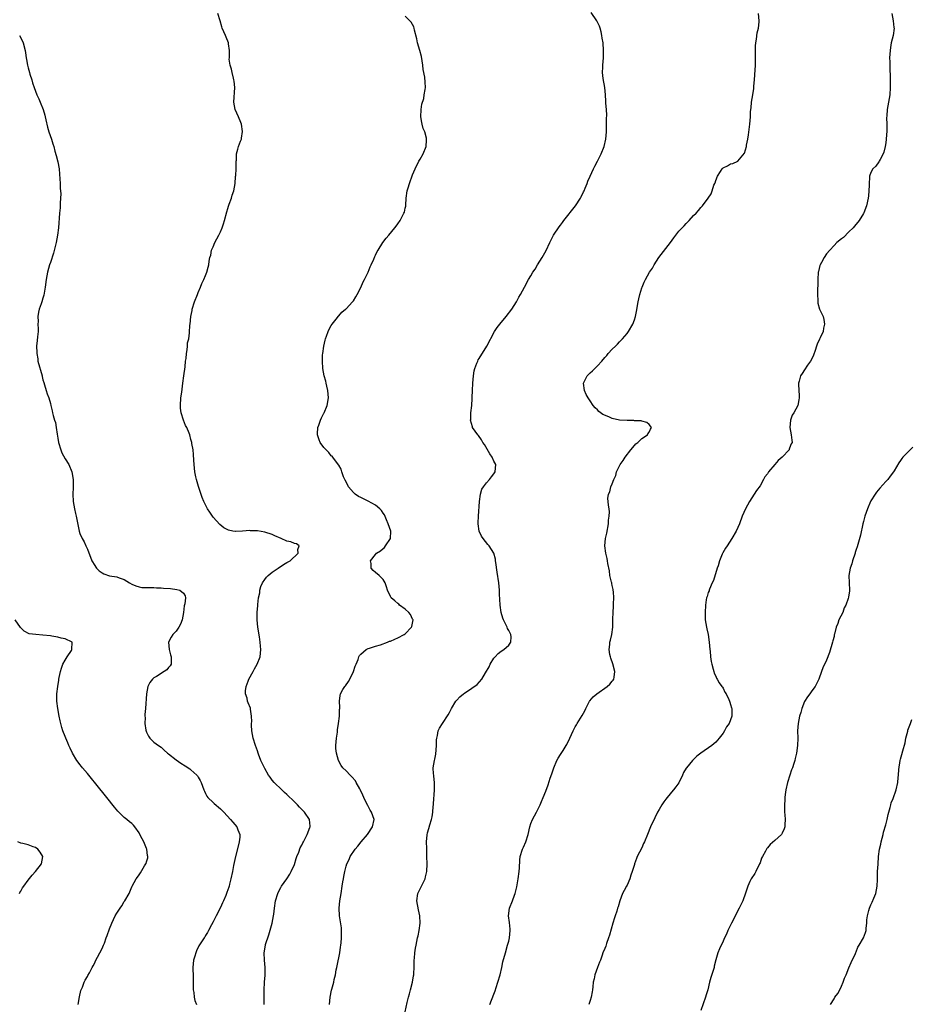
# Model space of a CAD drawing. Units: inches. Extents: x 2535000 to 2538000, y 1545000 to 1548000.
# Drawn here: x 2537009 to 2537250, y 1547135 to 1547401 of the extents above; entities that cross this region are included whole.
import ezdxf

# ---------------------------------------------------------------- set-up
doc = ezdxf.new("R2010")
doc.units = ezdxf.units.IN
doc.header["$MEASUREMENT"] = 0
doc.layers.add('LD25351545_10ft', color=53, linetype='Continuous')

msp = doc.modelspace()

# ---------------------------------------------------------------- linework, layer by layer
at = {"layer": 'LD25351545_10ft'}
for points, elevation in [([(2537074.83, 1547135), (2537074.87, 1547136.87), (2537074.85, 1547137.15), (2537074.8, 1547139), (2537074.91, 1547140.91), (2537074.94, 1547141.06), (2537075.11, 1547142.89), (2537075.11, 1547145), (2537074.92, 1547147), (2537074.84, 1547149), (2537075.17, 1547151), (2537075.24, 1547151.24), (2537076.14, 1547153.86), (2537076.97, 1547157), (2537077.38, 1547159), (2537077.45, 1547159.45), (2537077.63, 1547161), (2537077.91, 1547163), (2537078.5, 1547165), (2537079, 1547165.96), (2537079.34, 1547166.66), (2537079.54, 1547167), (2537081, 1547169.01), (2537081.76, 1547170.24), (2537082.18, 1547171), (2537083, 1547172.89), (2537083.51, 1547174.49), (2537083.7, 1547175), (2537084.19, 1547176.19), (2537084.61, 1547177.39), (2537085, 1547178.12), (2537085.27, 1547178.73), (2537085.44, 1547179), (2537086.03, 1547180.02), (2537086.51, 1547181), (2537087.17, 1547182.83), (2537087.26, 1547183), (2537087.26, 1547183.26), (2537087.07, 1547185), (2537085.76, 1547187), (2537084.39, 1547188.39), (2537083.82, 1547189), (2537083, 1547189.78), (2537081, 1547191.75), (2537080.35, 1547192.35), (2537079.59, 1547193), (2537077.54, 1547195), (2537077, 1547195.63), (2537076.43, 1547196.43), (2537076.05, 1547197), (2537075, 1547198.79), (2537074.89, 1547199), (2537073.96, 1547201), (2537073.3, 1547202.7), (2537073.19, 1547203), (2537073, 1547203.61), (2537072.45, 1547205), (2537071.83, 1547207), (2537071.5, 1547209), (2537071.44, 1547210.56), (2537071.45, 1547211), (2537071.49, 1547211.49), (2537071.43, 1547213), (2537071.13, 1547214.87), (2537071.13, 1547215), (2537071.11, 1547215.11), (2537070.54, 1547216.54), (2537070.37, 1547217), (2537070.2, 1547217.8), (2537069.83, 1547219), (2537069.81, 1547219.81), (2537069.95, 1547221), (2537070.47, 1547222.47), (2537070.68, 1547223), (2537071.82, 1547225), (2537072.22, 1547225.78), (2537072.95, 1547227), (2537073.78, 1547229), (2537073.98, 1547231), (2537073.86, 1547231.86), (2537073.8, 1547233), (2537073.6, 1547234.4), (2537073.14, 1547237), (2537072.92, 1547239), (2537072.96, 1547241), (2537073.15, 1547242.85), (2537073.15, 1547243), (2537073.14, 1547243.14), (2537073.34, 1547245), (2537073.67, 1547246.33), (2537073.67, 1547247), (2537073.98, 1547247.98), (2537074.37, 1547249), (2537075, 1547249.94), (2537075.49, 1547250.51), (2537075.88, 1547251), (2537077, 1547251.86), (2537078.66, 1547253), (2537080.06, 1547253.94), (2537081, 1547254.48), (2537081.84, 1547255), (2537084.08, 1547257), (2537083.94, 1547258.06), (2537084.35, 1547259), (2537083.57, 1547259.57), (2537083, 1547259.65), (2537082.06, 1547260.06), (2537081, 1547260.31), (2537079.4, 1547261), (2537077.7, 1547261.7), (2537077, 1547262.06), (2537075, 1547262.72), (2537073, 1547263.05), (2537071.11, 1547263.11), (2537071, 1547263.13), (2537069, 1547263), (2537067.07, 1547262.93), (2537067, 1547262.91), (2537066.38, 1547263), (2537065.22, 1547263.22), (2537065, 1547263.33), (2537063.93, 1547263.93), (2537062.83, 1547264.83), (2537061, 1547266.8), (2537060.83, 1547267), (2537060.12, 1547268.12), (2537059.49, 1547269), (2537059, 1547270.1), (2537058.55, 1547271), (2537058.1, 1547272.1), (2537057.05, 1547275.05), (2537056.49, 1547277), (2537056.34, 1547277.66), (2537056.08, 1547279), (2537055.87, 1547281), (2537055.84, 1547282.16), (2537055.72, 1547283.72), (2537055.59, 1547285), (2537055.28, 1547286.72), (2537055.24, 1547287), (2537055, 1547287.8), (2537054.7, 1547289), (2537054.54, 1547289.46), (2537053.89, 1547291), (2537053.55, 1547291.55), (2537053.02, 1547293.02), (2537052.38, 1547295), (2537052.22, 1547296.22), (2537052.16, 1547297), (2537052.29, 1547299), (2537052.54, 1547300.54), (2537052.61, 1547301.39), (2537052.87, 1547303), (2537053.15, 1547305), (2537053.44, 1547307.44), (2537053.58, 1547309), (2537053.71, 1547309.71), (2537053.79, 1547311), (2537054.04, 1547312.04), (2537054.08, 1547313), (2537054.09, 1547313.91), (2537054.42, 1547315), (2537054.64, 1547316.64), (2537054.76, 1547318.76), (2537054.8, 1547319), (2537055.01, 1547321), (2537055.34, 1547322.66), (2537055.39, 1547323), (2537055.97, 1547325), (2537056.76, 1547327), (2537057, 1547327.51), (2537057.64, 1547329), (2537058.02, 1547329.98), (2537058.49, 1547331), (2537059, 1547332.16), (2537059.32, 1547333), (2537059.66, 1547334.34), (2537059.88, 1547335), (2537060, 1547336), (2537060.18, 1547337), (2537060.37, 1547337.63), (2537060.61, 1547339), (2537061, 1547339.88), (2537061.45, 1547341), (2537062.53, 1547343), (2537063, 1547343.94), (2537063.49, 1547345), (2537063.88, 1547346.12), (2537064.13, 1547347), (2537064.7, 1547349.3), (2537065, 1547350.22), (2537065.17, 1547350.83), (2537065.41, 1547351.41), (2537065.97, 1547353), (2537066.16, 1547353.84), (2537066.63, 1547355), (2537067, 1547357), (2537067.12, 1547358.88), (2537067.16, 1547359.16), (2537067.24, 1547361), (2537067.3, 1547363), (2537067.34, 1547363.34), (2537067.39, 1547365), (2537067.68, 1547366.32), (2537067.89, 1547367), (2537068.45, 1547368.45), (2537068.68, 1547369), (2537068.75, 1547369.25), (2537069.02, 1547371.02), (2537068.72, 1547373), (2537068.49, 1547373.51), (2537067.86, 1547375), (2537066.97, 1547377), (2537066.67, 1547379), (2537066.92, 1547383), (2537066.69, 1547384.69), (2537066.67, 1547385), (2537066.56, 1547385.44), (2537066.15, 1547387), (2537065.96, 1547387.96), (2537065.65, 1547389), (2537065.41, 1547390.59), (2537065.42, 1547391), (2537065.48, 1547391.48), (2537065.46, 1547393), (2537065.22, 1547394.78), (2537065.21, 1547395), (2537064.54, 1547396.54), (2537064.38, 1547397), (2537063.52, 1547399), (2537063.39, 1547399.39), (2537062.94, 1547401), (2537062.3, 1547403)], 8150), ([(2537092.49, 1547135), (2537092.66, 1547137), (2537093.09, 1547138.91), (2537093.13, 1547139.13), (2537093.66, 1547141), (2537093.78, 1547141.78), (2537094.11, 1547143), (2537094.34, 1547144.34), (2537094.49, 1547145), (2537094.56, 1547145.44), (2537095.28, 1547149), (2537095.51, 1547150.49), (2537095.6, 1547151), (2537095.69, 1547151.69), (2537095.79, 1547153), (2537095.76, 1547154.25), (2537095.79, 1547155), (2537095.73, 1547155.73), (2537095.26, 1547159), (2537095.16, 1547161), (2537095.33, 1547163), (2537095.64, 1547165), (2537095.97, 1547167), (2537096.14, 1547168.14), (2537096.3, 1547169), (2537096.43, 1547169.57), (2537096.63, 1547171), (2537097, 1547172.44), (2537097.16, 1547173), (2537097.79, 1547174.21), (2537098.14, 1547175), (2537099.43, 1547177), (2537100.16, 1547177.84), (2537101.04, 1547179), (2537102.83, 1547181), (2537104.17, 1547183), (2537104.59, 1547185), (2537103.89, 1547187), (2537103.54, 1547187.54), (2537102.84, 1547188.84), (2537102.15, 1547190.15), (2537101.77, 1547191), (2537101.56, 1547191.56), (2537100.93, 1547192.93), (2537100.7, 1547193.3), (2537099.76, 1547195), (2537099.52, 1547195.52), (2537098.59, 1547196.59), (2537098.1, 1547197), (2537097, 1547198.14), (2537096.12, 1547199), (2537095.65, 1547199.65), (2537094.93, 1547200.93), (2537094.91, 1547201), (2537094.37, 1547203), (2537094.24, 1547204.24), (2537094.22, 1547205), (2537094.39, 1547207), (2537094.64, 1547208.64), (2537094.7, 1547209.3), (2537094.96, 1547211), (2537095.19, 1547213), (2537095.24, 1547214.76), (2537095.28, 1547215), (2537095.31, 1547215.31), (2537095.21, 1547217), (2537095.44, 1547218.56), (2537095.52, 1547219), (2537096.16, 1547220.16), (2537096.67, 1547221), (2537096.82, 1547221.18), (2537097.64, 1547222.36), (2537098, 1547223), (2537099.01, 1547225), (2537099.48, 1547226.52), (2537099.73, 1547227), (2537100.24, 1547228.24), (2537100.46, 1547229), (2537100.65, 1547229.35), (2537101, 1547229.74), (2537102.41, 1547231), (2537103, 1547231.24), (2537103.32, 1547231.32), (2537105, 1547231.9), (2537106.27, 1547232.27), (2537108.19, 1547233), (2537108.79, 1547233.21), (2537109, 1547233.27), (2537110.2, 1547233.8), (2537111, 1547234.12), (2537112.69, 1547235), (2537113, 1547235.26), (2537114.73, 1547237), (2537114.75, 1547237.25), (2537115.11, 1547239), (2537115.08, 1547239.08), (2537115, 1547239.23), (2537114.46, 1547240.46), (2537113.99, 1547241), (2537113, 1547241.88), (2537111.48, 1547243), (2537111.23, 1547243.23), (2537111, 1547243.39), (2537110.17, 1547244.17), (2537109.18, 1547245), (2537109, 1547245.32), (2537108.24, 1547247), (2537107.97, 1547247.97), (2537107.58, 1547249), (2537107, 1547249.9), (2537105.91, 1547251), (2537105, 1547251.8), (2537104.34, 1547252.34), (2537103.78, 1547253), (2537103.77, 1547254.23), (2537103.61, 1547255), (2537105, 1547256.65), (2537105.25, 1547257), (2537106.34, 1547257.66), (2537107, 1547258.26), (2537107.41, 1547258.59), (2537107.7, 1547259), (2537109.02, 1547261), (2537109.07, 1547263), (2537108.41, 1547265), (2537107.91, 1547266.09), (2537107.39, 1547267.39), (2537107, 1547267.89), (2537106.59, 1547268.59), (2537106.17, 1547269), (2537105, 1547269.98), (2537103, 1547271.12), (2537101.72, 1547271.72), (2537101, 1547272.1), (2537100.38, 1547272.38), (2537099.44, 1547273), (2537099, 1547273.42), (2537097.62, 1547275), (2537097.43, 1547275.43), (2537096.74, 1547276.74), (2537096.32, 1547277.68), (2537095.86, 1547279), (2537095.71, 1547279.71), (2537095, 1547280.84), (2537094.95, 1547280.95), (2537093.44, 1547283), (2537093.23, 1547283.23), (2537093, 1547283.38), (2537092.29, 1547284.29), (2537091.63, 1547285), (2537091, 1547285.62), (2537089.99, 1547287), (2537089.72, 1547287.72), (2537089.23, 1547289), (2537089.27, 1547289.27), (2537089.34, 1547291), (2537089.62, 1547291.62), (2537090.12, 1547293), (2537090.37, 1547293.63), (2537091, 1547294.85), (2537091.1, 1547295), (2537091.87, 1547297), (2537092.2, 1547299), (2537092.08, 1547301), (2537091.78, 1547302.22), (2537091.63, 1547303), (2537091.56, 1547303.56), (2537091.1, 1547305), (2537090.72, 1547307), (2537090.58, 1547309), (2537090.65, 1547310.65), (2537090.68, 1547311), (2537090.96, 1547313), (2537091.34, 1547314.66), (2537091.44, 1547315), (2537091.74, 1547315.74), (2537092.18, 1547317), (2537092.42, 1547317.58), (2537093, 1547318.63), (2537093.26, 1547319), (2537094.33, 1547320.33), (2537094.91, 1547321.09), (2537095, 1547321.18), (2537095.81, 1547322.19), (2537096.85, 1547323), (2537097, 1547323.13), (2537098.73, 1547325), (2537099, 1547325.31), (2537099.61, 1547326.39), (2537100, 1547327), (2537101, 1547328.87), (2537101.63, 1547330.37), (2537102.01, 1547331), (2537103, 1547332.99), (2537103.54, 1547334.46), (2537103.82, 1547335), (2537104.51, 1547336.51), (2537104.78, 1547337.23), (2537105, 1547337.65), (2537105.42, 1547338.58), (2537105.66, 1547339), (2537106.96, 1547341.04), (2537107.81, 1547342.19), (2537108.55, 1547343), (2537110.19, 1547345), (2537110.52, 1547345.48), (2537111, 1547346.1), (2537111.63, 1547347), (2537112.25, 1547348.25), (2537112.66, 1547349), (2537112.77, 1547349.23), (2537113, 1547350.32), (2537113.13, 1547350.87), (2537113.13, 1547351.13), (2537113.29, 1547353), (2537113.56, 1547355), (2537113.8, 1547355.8), (2537114.13, 1547357), (2537115, 1547359.34), (2537115.68, 1547361), (2537116.67, 1547363), (2537117, 1547363.6), (2537117.85, 1547365), (2537118.69, 1547367), (2537118.76, 1547368.76), (2537118.79, 1547369), (2537118.76, 1547369.24), (2537118.26, 1547371), (2537117.86, 1547371.86), (2537117.61, 1547373), (2537117.48, 1547373.48), (2537117.25, 1547375), (2537117.32, 1547377), (2537117.53, 1547378.47), (2537118.02, 1547380.02), (2537118.16, 1547381), (2537118.43, 1547382.43), (2537118.44, 1547383), (2537118.36, 1547384.36), (2537118.26, 1547385.74), (2537117.87, 1547387.87), (2537117.77, 1547389), (2537117.36, 1547391.36), (2537116.94, 1547393), (2537116.35, 1547395), (2537116.11, 1547396.11), (2537115.5, 1547398.5), (2537115.43, 1547399), (2537115.36, 1547399.36), (2537114.62, 1547400.62), (2537114.26, 1547401), (2537113, 1547402.22)], 8160), ([(2537113.01, 1547133), (2537113.55, 1547135.55), (2537113.9, 1547137), (2537114.12, 1547137.88), (2537114.45, 1547139), (2537115, 1547141), (2537115.27, 1547142.73), (2537115.33, 1547143), (2537115.35, 1547143.35), (2537115.4, 1547145), (2537115.41, 1547146.59), (2537115.43, 1547147), (2537115.5, 1547147.5), (2537115.6, 1547149), (2537115.75, 1547150.25), (2537115.92, 1547151), (2537116.33, 1547153), (2537116.48, 1547153.52), (2537116.73, 1547155), (2537117.02, 1547157), (2537116.97, 1547159), (2537116.62, 1547160.62), (2537116.18, 1547163), (2537116.42, 1547165), (2537117, 1547166.3), (2537117.37, 1547167), (2537117.73, 1547167.73), (2537118.39, 1547169), (2537118.51, 1547169.49), (2537118.84, 1547171), (2537118.91, 1547173), (2537118.88, 1547175), (2537118.82, 1547176.82), (2537118.83, 1547177.17), (2537118.76, 1547179), (2537118.9, 1547180.9), (2537119, 1547181.37), (2537119.37, 1547182.63), (2537119.62, 1547183.62), (2537120.08, 1547185), (2537120.28, 1547185.72), (2537120.44, 1547187), (2537120.56, 1547188.56), (2537120.61, 1547189), (2537120.62, 1547189.38), (2537120.91, 1547192.91), (2537120.89, 1547193.11), (2537120.93, 1547195), (2537120.78, 1547196.78), (2537120.71, 1547197), (2537120.65, 1547197.35), (2537120.57, 1547199), (2537120.92, 1547201), (2537121, 1547201.33), (2537121.27, 1547202.73), (2537121.49, 1547205), (2537121.47, 1547206.53), (2537121.56, 1547207), (2537121.77, 1547207.77), (2537121.91, 1547209), (2537122.28, 1547209.72), (2537123.04, 1547210.96), (2537124.65, 1547213.35), (2537125, 1547213.96), (2537125.52, 1547215), (2537126.73, 1547217), (2537126.84, 1547217.16), (2537127, 1547217.31), (2537127.8, 1547218.2), (2537128.74, 1547219), (2537129, 1547219.19), (2537131, 1547220.49), (2537132.46, 1547221.54), (2537133.72, 1547223), (2537134.68, 1547224.68), (2537135.7, 1547226.3), (2537136.01, 1547227), (2537137, 1547228.61), (2537137.34, 1547229), (2537138.13, 1547229.87), (2537139, 1547230.55), (2537139.7, 1547231), (2537141, 1547232.2), (2537141.55, 1547233), (2537141.63, 1547234.37), (2537141.6, 1547235), (2537141.38, 1547235.38), (2537141, 1547236.14), (2537140.67, 1547236.67), (2537140.59, 1547237), (2537140.25, 1547237.75), (2537139.57, 1547239), (2537139.43, 1547239.43), (2537138.99, 1547241.01), (2537138.69, 1547243), (2537138.62, 1547244.62), (2537138.57, 1547245), (2537138.52, 1547245.48), (2537138.49, 1547247), (2537138.32, 1547249), (2537137.91, 1547251.91), (2537137.51, 1547254.49), (2537137.45, 1547255), (2537137.39, 1547255.38), (2537136.93, 1547257), (2537135.68, 1547259), (2537135.36, 1547259.36), (2537134.06, 1547261), (2537133.67, 1547261.67), (2537133, 1547262.95), (2537132.98, 1547263), (2537132.69, 1547265), (2537132.72, 1547265.28), (2537132.8, 1547267), (2537133.07, 1547271), (2537133.38, 1547273), (2537133.7, 1547274.3), (2537134.18, 1547275), (2537135, 1547276.06), (2537135.83, 1547277), (2537136.32, 1547277.68), (2537137, 1547278.53), (2537137.36, 1547279), (2537137.5, 1547281), (2537137, 1547281.91), (2537136.48, 1547283), (2537135.87, 1547283.87), (2537134.42, 1547286.42), (2537134.03, 1547287), (2537133.67, 1547287.67), (2537132.82, 1547288.82), (2537132.64, 1547289), (2537131.23, 1547291), (2537131.17, 1547291.17), (2537130.68, 1547293), (2537130.71, 1547293.29), (2537130.78, 1547295), (2537130.99, 1547297.01), (2537131.13, 1547298.87), (2537131.12, 1547299.12), (2537131.24, 1547301), (2537131.31, 1547303), (2537131.43, 1547305), (2537131.64, 1547306.36), (2537131.79, 1547307), (2537132.41, 1547308.41), (2537132.61, 1547309), (2537132.72, 1547309.28), (2537133, 1547309.65), (2537135.09, 1547313), (2537137.17, 1547317), (2537137.91, 1547318.09), (2537138.58, 1547319), (2537140.32, 1547321), (2537141.87, 1547323), (2537143.13, 1547325), (2537143.77, 1547326.23), (2537144.2, 1547327), (2537145.25, 1547329), (2537146.35, 1547331), (2537147, 1547332.03), (2537147.55, 1547333), (2537148.13, 1547333.87), (2537148.81, 1547335), (2537150.07, 1547337), (2537151.12, 1547338.88), (2537152.1, 1547341), (2537152.37, 1547341.63), (2537153.11, 1547343), (2537154.68, 1547345.32), (2537155, 1547345.71), (2537155.52, 1547346.48), (2537155.91, 1547347), (2537159.08, 1547351), (2537160.4, 1547353), (2537160.57, 1547353.43), (2537161.24, 1547354.76), (2537161.38, 1547355), (2537161.7, 1547355.7), (2537162.19, 1547357), (2537162.37, 1547357.63), (2537163.06, 1547359), (2537163.91, 1547361), (2537164.27, 1547361.73), (2537165, 1547363.07), (2537165.98, 1547365), (2537166.85, 1547367), (2537167.3, 1547369), (2537167.43, 1547371), (2537167.44, 1547371.44), (2537167.46, 1547374.54), (2537167.5, 1547375.5), (2537167.42, 1547377), (2537167.3, 1547378.7), (2537167.3, 1547379.3), (2537167.22, 1547381), (2537167.01, 1547383), (2537166.57, 1547385.43), (2537166.38, 1547387), (2537166.44, 1547388.44), (2537166.43, 1547389), (2537166.6, 1547391), (2537166.61, 1547392.61), (2537166.63, 1547393), (2537166.51, 1547395), (2537166.32, 1547396.32), (2537166.21, 1547397), (2537166, 1547398), (2537165.75, 1547399), (2537165.53, 1547399.53), (2537164.87, 1547401), (2537163.26, 1547403.26)], 8170), ([(2537135.91, 1547135), (2537137, 1547137.78), (2537137.29, 1547138.71), (2537137.62, 1547139.62), (2537138.05, 1547141), (2537138.64, 1547143), (2537139.12, 1547145), (2537139.44, 1547146.56), (2537140.11, 1547149), (2537140.71, 1547151), (2537141, 1547152.14), (2537141.18, 1547153), (2537141.37, 1547155), (2537141.36, 1547155.36), (2537141.21, 1547157.21), (2537140.97, 1547159), (2537141.21, 1547161), (2537142.01, 1547163), (2537142.55, 1547164.55), (2537142.72, 1547165), (2537143.15, 1547166.85), (2537143.54, 1547169), (2537143.83, 1547171), (2537143.92, 1547171.92), (2537144, 1547174), (2537144.14, 1547175), (2537144.76, 1547177), (2537145, 1547177.58), (2537145.65, 1547179), (2537146.24, 1547181), (2537146.67, 1547183), (2537147, 1547183.91), (2537147.45, 1547185), (2537148.01, 1547185.99), (2537148.54, 1547187), (2537149.51, 1547189), (2537149.9, 1547189.9), (2537150.31, 1547191), (2537151, 1547192.72), (2537151.63, 1547194.37), (2537152.24, 1547196.24), (2537152.64, 1547197.36), (2537153.18, 1547199), (2537154.03, 1547201), (2537154.38, 1547201.62), (2537155, 1547202.62), (2537155.7, 1547203.7), (2537156.57, 1547205), (2537156.72, 1547205.28), (2537157.57, 1547207), (2537158.41, 1547209), (2537159, 1547210.09), (2537159.35, 1547210.65), (2537159.53, 1547211), (2537160.9, 1547213.1), (2537161.62, 1547214.38), (2537161.9, 1547215), (2537162.89, 1547217), (2537162.93, 1547217.07), (2537163.84, 1547218.16), (2537164.8, 1547219), (2537167.67, 1547221), (2537168.37, 1547221.63), (2537169, 1547222.39), (2537169.29, 1547222.71), (2537169.47, 1547223), (2537169.49, 1547223.49), (2537169.71, 1547225), (2537169.14, 1547227.14), (2537168.64, 1547228.64), (2537168.5, 1547229), (2537168.37, 1547229.63), (2537168.17, 1547231), (2537168.32, 1547232.32), (2537168.37, 1547233), (2537168.51, 1547233.49), (2537168.85, 1547235), (2537169.14, 1547237), (2537169.18, 1547238.82), (2537169.21, 1547239.21), (2537169.22, 1547241), (2537169.32, 1547242.68), (2537169.36, 1547243), (2537169.35, 1547243.35), (2537169.46, 1547245), (2537169.38, 1547246.62), (2537169.3, 1547247), (2537169.22, 1547247.22), (2537169, 1547248.26), (2537168.85, 1547248.86), (2537168.85, 1547249), (2537168.81, 1547249.19), (2537168.38, 1547251), (2537168.22, 1547252.22), (2537167.79, 1547254.21), (2537167.71, 1547255), (2537167.63, 1547255.63), (2537167.26, 1547257), (2537167, 1547259), (2537167.21, 1547261), (2537167.55, 1547262.45), (2537168.01, 1547265), (2537168.03, 1547265.97), (2537168.19, 1547267), (2537168.25, 1547268.25), (2537168.16, 1547269), (2537168.01, 1547269.99), (2537167.9, 1547271), (2537167.84, 1547271.84), (2537167.96, 1547273), (2537168.37, 1547273.63), (2537168.63, 1547275), (2537169, 1547275.82), (2537169.44, 1547277), (2537169.96, 1547278.04), (2537170.19, 1547279), (2537171.14, 1547281), (2537171.94, 1547282.06), (2537172.51, 1547283), (2537174.04, 1547285), (2537175, 1547286.17), (2537175.41, 1547286.59), (2537175.95, 1547287), (2537177, 1547288.05), (2537178.58, 1547289), (2537178.66, 1547289.34), (2537179, 1547289.76), (2537179.4, 1547290.6), (2537179.62, 1547291), (2537179.39, 1547291.39), (2537179, 1547291.83), (2537178.36, 1547292.36), (2537177, 1547292.73), (2537176.81, 1547292.81), (2537175, 1547292.84), (2537174.87, 1547292.87), (2537173, 1547292.88), (2537171, 1547293.04), (2537169, 1547293.44), (2537168.12, 1547293.88), (2537166.49, 1547294.49), (2537165.38, 1547295.38), (2537165, 1547295.83), (2537164.37, 1547296.37), (2537163.89, 1547297), (2537163, 1547298.27), (2537162.51, 1547299), (2537161.96, 1547299.96), (2537161.46, 1547301), (2537161.2, 1547303), (2537162.2, 1547305), (2537163, 1547305.77), (2537163.69, 1547306.31), (2537164.3, 1547307), (2537165, 1547307.66), (2537166.18, 1547309), (2537167, 1547309.98), (2537167.51, 1547310.49), (2537167.91, 1547311), (2537169, 1547312.19), (2537169.86, 1547313), (2537170.41, 1547313.59), (2537171, 1547314.17), (2537171.8, 1547315), (2537173, 1547316.46), (2537173.39, 1547317), (2537174.54, 1547319), (2537175, 1547320.15), (2537175.29, 1547321), (2537175.6, 1547322.4), (2537176, 1547325), (2537176.16, 1547325.84), (2537176.44, 1547327), (2537177, 1547328.8), (2537177.08, 1547329), (2537177.68, 1547330.32), (2537178.01, 1547331), (2537179.12, 1547333), (2537179.86, 1547334.14), (2537180.31, 1547335), (2537181, 1547336.02), (2537181.62, 1547337), (2537184.73, 1547341), (2537185.67, 1547342.33), (2537187, 1547344.08), (2537188.43, 1547345.57), (2537189, 1547346.22), (2537189.82, 1547347), (2537191, 1547348.31), (2537191.69, 1547349), (2537192.32, 1547349.68), (2537193, 1547350.55), (2537193.44, 1547351), (2537194.97, 1547353), (2537195.76, 1547354.24), (2537196.08, 1547355), (2537196.52, 1547356.52), (2537196.72, 1547357), (2537196.82, 1547357.18), (2537197, 1547357.84), (2537197.48, 1547359), (2537198.26, 1547360.26), (2537198.75, 1547361), (2537199, 1547361.27), (2537200.2, 1547361.8), (2537201, 1547362.3), (2537201.62, 1547362.38), (2537203, 1547363.02), (2537204.82, 1547365.18), (2537205.3, 1547367), (2537205.34, 1547367.34), (2537205.67, 1547369), (2537205.88, 1547370.12), (2537206.25, 1547373), (2537206.37, 1547375), (2537206.41, 1547376.41), (2537206.48, 1547377), (2537206.57, 1547377.43), (2537206.72, 1547379), (2537207.05, 1547381), (2537207.29, 1547382.71), (2537207.33, 1547383.33), (2537207.48, 1547385), (2537207.59, 1547386.41), (2537207.72, 1547389), (2537207.74, 1547391), (2537207.77, 1547391.77), (2537207.75, 1547393), (2537207.78, 1547394.22), (2537207.87, 1547395), (2537208.07, 1547396.07), (2537208.24, 1547397.76), (2537208.54, 1547399), (2537208.73, 1547400.73), (2537208.74, 1547401), (2537208.54, 1547403)], 8180), ([(2537244.6, 1547403), (2537245.01, 1547401), (2537245.22, 1547399.22), (2537245.24, 1547399), (2537245, 1547397), (2537244.49, 1547395), (2537244.26, 1547393.74), (2537244.16, 1547393), (2537244.05, 1547391), (2537244.09, 1547389.91), (2537244.07, 1547388.07), (2537244.2, 1547385.8), (2537244.22, 1547383), (2537244.07, 1547381), (2537243.35, 1547377), (2537243.28, 1547375.28), (2537243.24, 1547374.76), (2537243.3, 1547373), (2537243.28, 1547371.28), (2537243.12, 1547369), (2537243, 1547367.97), (2537242.86, 1547367), (2537242.5, 1547365.5), (2537242.3, 1547365), (2537241.45, 1547363.45), (2537241.24, 1547363), (2537241.15, 1547362.85), (2537240.29, 1547361.71), (2537239.52, 1547361), (2537239, 1547360.01), (2537238.62, 1547359), (2537238.62, 1547358.62), (2537238.53, 1547357), (2537238.52, 1547356.52), (2537238.46, 1547355), (2537238.31, 1547353.69), (2537238.2, 1547353), (2537237.76, 1547351), (2537237.06, 1547349.06), (2537237, 1547348.93), (2537235.79, 1547347), (2537234.57, 1547345.43), (2537234.15, 1547345), (2537233, 1547343.89), (2537231.56, 1547342.44), (2537231, 1547342.05), (2537229.81, 1547341), (2537229, 1547340.23), (2537227.85, 1547339), (2537227, 1547337.94), (2537226.35, 1547337), (2537225.62, 1547335.62), (2537225.27, 1547335), (2537225.2, 1547334.8), (2537224.79, 1547333.21), (2537224.75, 1547333), (2537224.62, 1547331), (2537224.62, 1547329.38), (2537224.57, 1547328.57), (2537224.58, 1547327), (2537224.67, 1547325.33), (2537224.62, 1547325), (2537224.6, 1547324.6), (2537225.05, 1547323.05), (2537226.03, 1547321), (2537226.26, 1547320.26), (2537226.44, 1547319), (2537226.13, 1547317.87), (2537226.03, 1547317), (2537225.26, 1547315.26), (2537225.09, 1547314.91), (2537224.47, 1547313.53), (2537224.29, 1547313), (2537223.88, 1547311.88), (2537223.44, 1547310.56), (2537223, 1547309.61), (2537222.67, 1547309), (2537221.83, 1547307.83), (2537221, 1547306.63), (2537220.37, 1547305.63), (2537219.95, 1547305), (2537219.54, 1547303.54), (2537219.36, 1547303), (2537219.36, 1547302.64), (2537219.56, 1547299.56), (2537219.58, 1547299), (2537219.47, 1547298.53), (2537219.17, 1547297), (2537218.09, 1547295), (2537217.68, 1547294.32), (2537217.22, 1547293), (2537217.04, 1547291), (2537217.42, 1547289), (2537217.61, 1547287.61), (2537217.67, 1547287), (2537217.44, 1547286.56), (2537217, 1547285.39), (2537216.88, 1547285.12), (2537216.85, 1547285), (2537214.98, 1547283), (2537213.9, 1547282.1), (2537212.97, 1547281.03), (2537211.31, 1547279), (2537211.18, 1547278.82), (2537211, 1547278.49), (2537210.33, 1547277.67), (2537209.94, 1547277), (2537209, 1547275.27), (2537208.04, 1547273.96), (2537207.43, 1547273), (2537206.12, 1547271), (2537205.03, 1547269), (2537204.18, 1547267), (2537203.44, 1547265), (2537203, 1547263.98), (2537202.51, 1547263), (2537201.35, 1547261), (2537200.06, 1547259), (2537199.61, 1547258.39), (2537198.89, 1547257.11), (2537198.78, 1547256.78), (2537198.03, 1547255), (2537197.63, 1547253.63), (2537197.41, 1547253), (2537196.38, 1547249.62), (2537196.08, 1547249), (2537195.32, 1547247.32), (2537195.22, 1547247), (2537195.19, 1547246.81), (2537195, 1547246.36), (2537194.69, 1547245.31), (2537194.53, 1547245), (2537194.4, 1547244.4), (2537194.22, 1547243), (2537194.15, 1547241), (2537194.17, 1547240.17), (2537194.18, 1547239), (2537194.47, 1547237), (2537194.59, 1547236.59), (2537194.96, 1547235), (2537195.27, 1547233), (2537195.43, 1547231), (2537195.5, 1547230.5), (2537195.61, 1547229), (2537195.74, 1547227.74), (2537195.91, 1547227), (2537196.32, 1547225.68), (2537196.45, 1547225), (2537196.56, 1547224.56), (2537197, 1547223.81), (2537197.24, 1547223.24), (2537197.4, 1547223), (2537197.94, 1547221.94), (2537198.69, 1547221), (2537198.8, 1547220.8), (2537199, 1547220.53), (2537199.49, 1547219.49), (2537199.79, 1547219), (2537200.51, 1547217.49), (2537200.72, 1547217), (2537200.78, 1547216.78), (2537201, 1547216.12), (2537201.23, 1547215.23), (2537201.32, 1547215), (2537201.33, 1547214.67), (2537201.32, 1547213), (2537201, 1547212.01), (2537200.6, 1547211), (2537199.96, 1547210.04), (2537199.39, 1547209), (2537199, 1547208.4), (2537197.96, 1547207), (2537197, 1547205.97), (2537196.5, 1547205.5), (2537195.92, 1547205), (2537192.94, 1547203), (2537191.86, 1547202.14), (2537191, 1547201.23), (2537190.87, 1547201.13), (2537190.75, 1547201), (2537189.09, 1547199), (2537189, 1547198.86), (2537188.3, 1547197.7), (2537188.02, 1547197), (2537187, 1547194.96), (2537186.19, 1547193.81), (2537185.56, 1547193), (2537185, 1547192.37), (2537183.49, 1547190.51), (2537183, 1547189.84), (2537182.46, 1547189), (2537181.72, 1547187.72), (2537181.28, 1547187), (2537180.51, 1547185.49), (2537179.37, 1547183), (2537178.53, 1547181), (2537177.74, 1547179), (2537177.5, 1547178.5), (2537177, 1547177.32), (2537175.77, 1547175), (2537175.53, 1547174.47), (2537175.04, 1547173), (2537175, 1547172.83), (2537174.41, 1547171), (2537174.04, 1547169.96), (2537173.74, 1547169), (2537173, 1547167.25), (2537172.88, 1547167), (2537172.19, 1547165.81), (2537171.82, 1547165), (2537171.05, 1547163), (2537170.57, 1547161.43), (2537170.46, 1547161), (2537170.22, 1547160.22), (2537169.8, 1547159), (2537169.58, 1547158.42), (2537169.16, 1547157), (2537168.25, 1547153.75), (2537168, 1547153), (2537167.45, 1547151.45), (2537167.23, 1547150.77), (2537167, 1547150.18), (2537166.5, 1547149), (2537166.29, 1547148.29), (2537165.8, 1547147), (2537165.6, 1547146.4), (2537165.05, 1547145), (2537164.31, 1547143), (2537164.11, 1547141.89), (2537163.85, 1547141), (2537163.77, 1547139.77), (2537163.68, 1547139), (2537163.55, 1547138.45), (2537163.32, 1547137), (2537163, 1547136.07), (2537162.65, 1547135)], 8190), ([(2537008.68, 1547397), (2537009, 1547396.39), (2537009.67, 1547395), (2537010.17, 1547393), (2537010.3, 1547392.3), (2537010.44, 1547391), (2537010.55, 1547390.55), (2537010.79, 1547389), (2537011, 1547388.24), (2537011.31, 1547387), (2537011.48, 1547386.52), (2537011.95, 1547385), (2537012.18, 1547384.18), (2537012.63, 1547383), (2537013, 1547381.93), (2537013.38, 1547381), (2537013.91, 1547379.91), (2537014.25, 1547379), (2537015.04, 1547377), (2537015.52, 1547375.52), (2537015.6, 1547375), (2537015.75, 1547374.25), (2537016.24, 1547372.24), (2537016.6, 1547371), (2537017.28, 1547369), (2537017.68, 1547367.68), (2537017.91, 1547367), (2537018.23, 1547365.77), (2537018.58, 1547364.58), (2537019, 1547362.88), (2537019.36, 1547361), (2537019.51, 1547359.51), (2537019.61, 1547357), (2537019.65, 1547355.65), (2537019.73, 1547355), (2537019.82, 1547354.18), (2537019.78, 1547353), (2537019.65, 1547351.65), (2537019.66, 1547351), (2537019.62, 1547350.38), (2537019.48, 1547349), (2537019.17, 1547345), (2537018.95, 1547343), (2537018.58, 1547341), (2537017.84, 1547338.16), (2537017, 1547335.65), (2537016.75, 1547335), (2537016.19, 1547333), (2537016.06, 1547332.06), (2537015.87, 1547331), (2537015.62, 1547329), (2537015.21, 1547326.79), (2537015, 1547326), (2537014.7, 1547325), (2537014.5, 1547324.5), (2537014, 1547323), (2537013.81, 1547322.19), (2537013.62, 1547321), (2537013.7, 1547319.7), (2537013.64, 1547319), (2537013.7, 1547317.7), (2537013.67, 1547317), (2537013.55, 1547315.55), (2537013.43, 1547314.57), (2537013.27, 1547313), (2537013.3, 1547311.3), (2537013.3, 1547311), (2537013.57, 1547309.57), (2537013.65, 1547309), (2537014.77, 1547305), (2537014.8, 1547304.8), (2537015, 1547303.92), (2537015.19, 1547303.19), (2537015.42, 1547302.58), (2537015.86, 1547301), (2537016.12, 1547300.12), (2537016.58, 1547299), (2537017, 1547297.47), (2537017.1, 1547297), (2537017.5, 1547295.5), (2537017.56, 1547295), (2537017.73, 1547294.27), (2537018.16, 1547293), (2537018.35, 1547292.35), (2537018.59, 1547291), (2537018.81, 1547289.19), (2537019, 1547288.15), (2537019.17, 1547287), (2537019.79, 1547285), (2537020.14, 1547284.14), (2537021, 1547282.53), (2537021.98, 1547281), (2537022.82, 1547279), (2537023.18, 1547277), (2537023.21, 1547275.21), (2537023.18, 1547274.82), (2537023.11, 1547273), (2537023.17, 1547271), (2537023.49, 1547269), (2537023.76, 1547267.76), (2537023.97, 1547267), (2537024.81, 1547263), (2537025, 1547262.4), (2537025.61, 1547261), (2537026.1, 1547260.1), (2537026.62, 1547259), (2537027, 1547258.11), (2537028.23, 1547255), (2537029, 1547253.68), (2537029.26, 1547253.26), (2537029.48, 1547253), (2537030.23, 1547252.23), (2537031, 1547251.68), (2537031.44, 1547251.44), (2537033, 1547250.95), (2537035, 1547250.65), (2537035.59, 1547250.41), (2537037, 1547249.92), (2537038.41, 1547249), (2537039, 1547248.66), (2537040.16, 1547248.16), (2537041, 1547247.89), (2537041.78, 1547247.78), (2537043, 1547247.76), (2537043.71, 1547247.71), (2537045, 1547247.77), (2537045.69, 1547247.69), (2537047, 1547247.66), (2537047.6, 1547247.6), (2537049.48, 1547247.48), (2537051.24, 1547247.24), (2537052.03, 1547247), (2537053, 1547246.22), (2537053.5, 1547245.5), (2537053.53, 1547245), (2537053.38, 1547243.38), (2537053.22, 1547242.78), (2537053, 1547241), (2537052.61, 1547239), (2537052.18, 1547237.82), (2537051.73, 1547237), (2537051, 1547235.91), (2537050.12, 1547235), (2537049.7, 1547234.3), (2537048.99, 1547233), (2537049.11, 1547231), (2537049.53, 1547229.53), (2537049.7, 1547229), (2537049.65, 1547227.65), (2537049.7, 1547227), (2537049.4, 1547226.6), (2537049, 1547226.11), (2537048.48, 1547225.52), (2537047.81, 1547225), (2537045.73, 1547223.73), (2537045, 1547223.31), (2537044.6, 1547223), (2537043.91, 1547222.09), (2537043.34, 1547221), (2537043, 1547219), (2537042.72, 1547215), (2537042.58, 1547213.42), (2537042.58, 1547213), (2537042.61, 1547212.61), (2537042.58, 1547211), (2537042.83, 1547209.17), (2537042.9, 1547208.9), (2537043, 1547208.6), (2537043.55, 1547207.55), (2537043.91, 1547207), (2537045, 1547205.91), (2537046.28, 1547205), (2537047, 1547204.57), (2537047.81, 1547203.81), (2537048.72, 1547203), (2537049, 1547202.79), (2537051, 1547201.11), (2537052.26, 1547200.26), (2537053.51, 1547199.51), (2537054.7, 1547198.7), (2537055, 1547198.45), (2537056.66, 1547197), (2537056.81, 1547196.81), (2537057, 1547196.45), (2537057.55, 1547195.55), (2537057.82, 1547195), (2537058.51, 1547193), (2537058.66, 1547192.66), (2537059, 1547192.01), (2537059.33, 1547191.33), (2537059.6, 1547191), (2537061, 1547189.63), (2537061.31, 1547189.31), (2537063, 1547187.87), (2537063.45, 1547187.45), (2537063.9, 1547187), (2537065.75, 1547185), (2537066.33, 1547184.33), (2537067.46, 1547183), (2537067.73, 1547182.27), (2537068.29, 1547181), (2537068.28, 1547180.28), (2537068.12, 1547179), (2537067.86, 1547178.14), (2537067.06, 1547175), (2537066.56, 1547172.56), (2537066.28, 1547171), (2537065.86, 1547169), (2537065.49, 1547167.49), (2537065.35, 1547167), (2537065.24, 1547166.76), (2537065, 1547165.96), (2537064.75, 1547165.25), (2537064.68, 1547165), (2537064.49, 1547164.49), (2537063.83, 1547163), (2537063.55, 1547162.45), (2537063, 1547161.24), (2537061.81, 1547159), (2537061, 1547157.35), (2537060.55, 1547156.55), (2537059.77, 1547155), (2537059.53, 1547154.47), (2537059, 1547153.67), (2537058.76, 1547153.24), (2537058.58, 1547153), (2537057.18, 1547150.82), (2537056.51, 1547149.49), (2537056.31, 1547149), (2537056.04, 1547148.04), (2537055.7, 1547147), (2537055.53, 1547145), (2537055.61, 1547142.39), (2537055.59, 1547139.59), (2537055.62, 1547139), (2537055.79, 1547138.21), (2537055.94, 1547137), (2537056.11, 1547136.11), (2537056.53, 1547135)], 8140), ([(2537250.34, 1547285.66), (2537249.63, 1547285), (2537249, 1547284.34), (2537247.63, 1547283), (2537247.33, 1547282.67), (2537247, 1547282.11), (2537246.53, 1547281.47), (2537245.29, 1547279.29), (2537245.11, 1547279), (2537244.18, 1547277.82), (2537243.58, 1547277), (2537243, 1547276.39), (2537241.41, 1547274.59), (2537240.49, 1547273.51), (2537240.12, 1547273), (2537239, 1547271.23), (2537238.87, 1547271), (2537238.03, 1547269), (2537237.36, 1547267), (2537237, 1547265.62), (2537236.82, 1547265), (2537236.13, 1547261.87), (2537235.26, 1547258.74), (2537235, 1547257.99), (2537234.76, 1547257.24), (2537234.71, 1547257), (2537234.03, 1547255), (2537233.82, 1547254.18), (2537233.34, 1547253), (2537233, 1547251), (2537233.12, 1547249), (2537233.19, 1547247), (2537233.15, 1547246.85), (2537232.89, 1547245.11), (2537232.81, 1547244.81), (2537232.2, 1547243), (2537231.78, 1547242.22), (2537231.37, 1547241), (2537230.34, 1547239), (2537230.01, 1547238.01), (2537229.57, 1547237), (2537229.15, 1547235.15), (2537229.08, 1547234.92), (2537229, 1547234.53), (2537228.66, 1547233.34), (2537228.6, 1547233), (2537227.8, 1547230.2), (2537227, 1547228.12), (2537225.95, 1547226.05), (2537225.62, 1547225), (2537224.91, 1547223), (2537224.27, 1547221.73), (2537223.87, 1547221), (2537223, 1547219.83), (2537222.44, 1547219), (2537221.81, 1547218.19), (2537221, 1547216.91), (2537220.32, 1547215), (2537220.02, 1547213.98), (2537219.71, 1547213), (2537219.27, 1547211), (2537219.13, 1547209), (2537219.17, 1547207), (2537219.14, 1547205), (2537218.89, 1547203), (2537218.48, 1547201.52), (2537218.4, 1547201), (2537218.15, 1547200.15), (2537217.75, 1547199), (2537217.54, 1547198.46), (2537217.04, 1547197), (2537216.41, 1547195), (2537215.95, 1547193), (2537215.77, 1547191.77), (2537215.68, 1547191), (2537215.66, 1547190.34), (2537215.57, 1547189), (2537215.59, 1547187.59), (2537215.63, 1547187), (2537215.72, 1547186.28), (2537215.79, 1547185), (2537215.68, 1547183.68), (2537215.7, 1547183), (2537215.54, 1547182.46), (2537215, 1547181.34), (2537214.78, 1547181), (2537213, 1547179.32), (2537211.74, 1547178.26), (2537211, 1547177.32), (2537210.85, 1547177.15), (2537210.75, 1547177), (2537210.5, 1547176.5), (2537209.62, 1547175), (2537209.43, 1547174.57), (2537209, 1547173.3), (2537208.88, 1547173), (2537207.87, 1547171), (2537207.57, 1547170.43), (2537206.59, 1547169), (2537206.26, 1547168.27), (2537205.66, 1547167), (2537205.07, 1547165.07), (2537204.31, 1547163), (2537203.34, 1547161), (2537202.28, 1547159), (2537201.87, 1547158.12), (2537201.27, 1547157), (2537201, 1547156.46), (2537200.32, 1547155), (2537199.96, 1547154.04), (2537199.4, 1547153), (2537199, 1547152.09), (2537198.02, 1547150.02), (2537197.6, 1547149), (2537197, 1547147.07), (2537196.62, 1547145.38), (2537196.55, 1547145), (2537195.71, 1547142.29), (2537195.34, 1547141), (2537194.87, 1547139), (2537194.43, 1547137.57), (2537194.28, 1547137), (2537193, 1547133.39)], 8200), ([(2537024.5, 1547135), (2537024.89, 1547137.11), (2537025.24, 1547138.75), (2537025.67, 1547139.67), (2537026.15, 1547141), (2537026.41, 1547141.59), (2537027, 1547142.56), (2537027.15, 1547142.85), (2537027.56, 1547143.56), (2537028.32, 1547145), (2537028.54, 1547145.46), (2537029, 1547146.25), (2537029.22, 1547146.78), (2537029.76, 1547147.76), (2537030.38, 1547149), (2537031, 1547150.15), (2537031.37, 1547151), (2537031.62, 1547151.62), (2537032.13, 1547153), (2537032.33, 1547153.67), (2537033, 1547155.48), (2537033.6, 1547157), (2537034.05, 1547157.95), (2537034.57, 1547159), (2537035, 1547159.73), (2537035.84, 1547161), (2537036.31, 1547161.69), (2537037, 1547162.83), (2537037.13, 1547163), (2537038.29, 1547165), (2537039, 1547166.79), (2537039.1, 1547167), (2537040.2, 1547169), (2537040.58, 1547169.42), (2537041, 1547170.09), (2537041.4, 1547170.6), (2537042.49, 1547172.49), (2537042.83, 1547173), (2537042.89, 1547173.11), (2537043, 1547173.58), (2537043.33, 1547174.67), (2537043.38, 1547175), (2537043.3, 1547175.3), (2537043.07, 1547177), (2537043, 1547177.14), (2537042.25, 1547179), (2537041.83, 1547179.83), (2537041.22, 1547181), (2537041, 1547181.39), (2537039.86, 1547183), (2537039.48, 1547183.48), (2537039, 1547183.93), (2537038.42, 1547184.42), (2537037.69, 1547185), (2537037, 1547185.59), (2537035.55, 1547187), (2537035.28, 1547187.28), (2537034.38, 1547188.38), (2537032.31, 1547191), (2537029.34, 1547194.66), (2537028.11, 1547196.11), (2537027.42, 1547197), (2537027, 1547197.47), (2537025.73, 1547199), (2537025.39, 1547199.39), (2537025, 1547199.92), (2537024.52, 1547200.52), (2537024.19, 1547201), (2537023, 1547202.99), (2537022.33, 1547204.33), (2537022.02, 1547205), (2537021.73, 1547205.73), (2537021.16, 1547207), (2537021, 1547207.45), (2537020.36, 1547209), (2537020.14, 1547209.86), (2537019.82, 1547211), (2537019.66, 1547211.66), (2537019.41, 1547213), (2537019, 1547215), (2537018.74, 1547217), (2537018.76, 1547217.24), (2537018.78, 1547219), (2537019.04, 1547221), (2537019.31, 1547222.69), (2537019.33, 1547223), (2537019.39, 1547223.39), (2537019.7, 1547225), (2537020.03, 1547225.97), (2537020.41, 1547227), (2537021, 1547228.07), (2537021.57, 1547229), (2537022.69, 1547230.69), (2537022.85, 1547231), (2537022.94, 1547232.94), (2537022.9, 1547233), (2537021, 1547233.83), (2537019.95, 1547234.05), (2537019, 1547234.33), (2537017.41, 1547234.59), (2537017, 1547234.67), (2537015, 1547234.89), (2537013.03, 1547235.03), (2537011.26, 1547235.26), (2537009.92, 1547235.92), (2537009, 1547236.84), (2537008.93, 1547236.93), (2537007.44, 1547239)], 8130), ([(2537228.09, 1547135), (2537229, 1547136.51), (2537229.26, 1547137), (2537230.04, 1547137.96), (2537230.56, 1547139), (2537231, 1547139.98), (2537231.49, 1547141), (2537231.88, 1547142.12), (2537232.26, 1547143), (2537233, 1547144.89), (2537233.62, 1547146.38), (2537234.8, 1547148.8), (2537234.91, 1547149.09), (2537235, 1547149.25), (2537235.47, 1547150.53), (2537235.83, 1547151), (2537237, 1547153), (2537237.53, 1547154.48), (2537237.67, 1547155), (2537237.67, 1547155.67), (2537237.88, 1547157), (2537237.9, 1547157.9), (2537238.03, 1547159), (2537238.38, 1547160.38), (2537238.56, 1547161), (2537239, 1547161.95), (2537239.35, 1547162.65), (2537239.79, 1547163.79), (2537240.3, 1547165), (2537240.69, 1547167), (2537240.76, 1547168.76), (2537240.73, 1547169.27), (2537240.79, 1547171), (2537240.92, 1547172.92), (2537241.01, 1547175.01), (2537241.27, 1547177), (2537241.66, 1547178.34), (2537241.76, 1547179), (2537241.99, 1547179.99), (2537242.28, 1547181), (2537242.41, 1547181.59), (2537243, 1547183.6), (2537243.38, 1547185), (2537243.66, 1547186.34), (2537243.87, 1547187), (2537244.22, 1547188.22), (2537244.37, 1547189), (2537244.49, 1547189.51), (2537245, 1547190.74), (2537245.79, 1547193), (2537246.26, 1547195), (2537246.36, 1547196.36), (2537246.44, 1547197), (2537246.54, 1547198.54), (2537246.91, 1547201), (2537247, 1547201.35), (2537247.38, 1547202.62), (2537247.58, 1547203.58), (2537248.23, 1547205.77), (2537248.45, 1547207), (2537248.93, 1547208.93), (2537249, 1547209.17), (2537249.7, 1547211), (2537250.08, 1547212.08)], 8210), ([(2537008.63, 1547165), (2537008.76, 1547165.24), (2537009, 1547165.64), (2537009.48, 1547166.52), (2537009.86, 1547167), (2537011, 1547168.65), (2537012.05, 1547169.95), (2537013.02, 1547171), (2537014.63, 1547173), (2537014.96, 1547175), (2537014.21, 1547176.21), (2537013.58, 1547177), (2537013, 1547177.44), (2537012.36, 1547177.64), (2537011, 1547178.17), (2537009.51, 1547178.49), (2537009, 1547178.63), (2537008.21, 1547179)], 8120)]:
    msp.add_lwpolyline(points, dxfattribs=dict(at, elevation=elevation))

doc.saveas('drawing.dxf')
